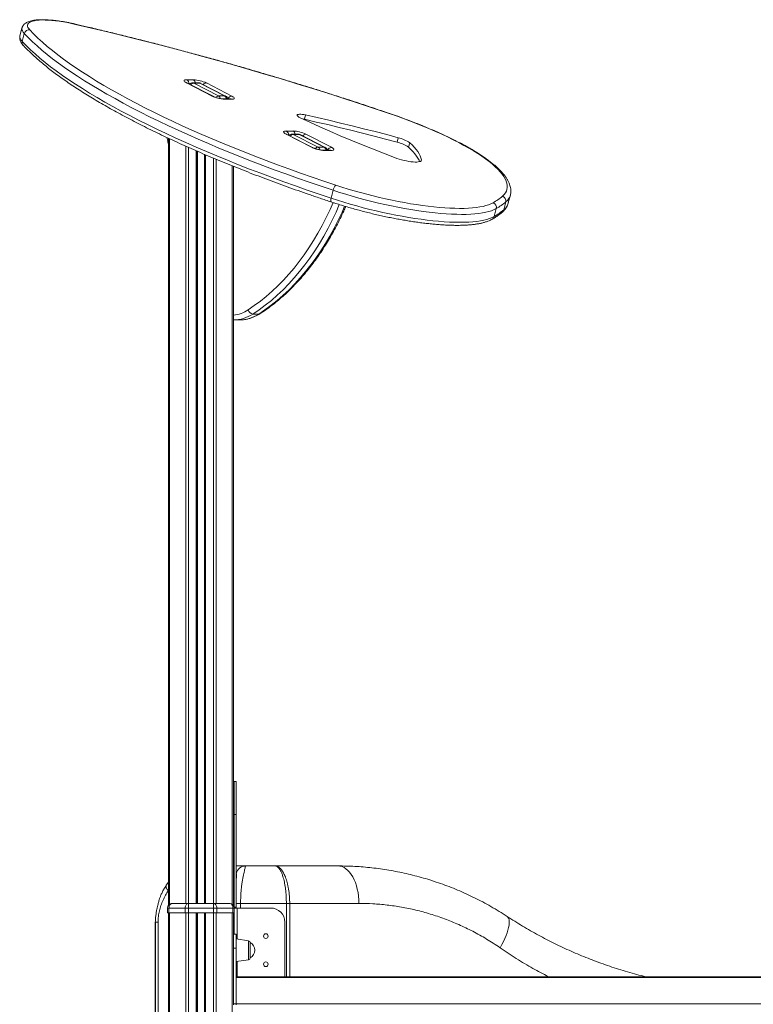
# Model space of a CAD drawing. Units: millimetres. Extents: x -11944 to 22326, y -5684 to 4845.
# Drawn here: x -2889 to -2105, y 3794 to 4845 of the extents above; entities that cross this region are included whole.
import ezdxf

# ---------------------------------------------------------------- set-up
doc = ezdxf.new("R2010")
doc.units = ezdxf.units.MM

msp = doc.modelspace()

# ---------------------------------------------------------------- linework, layer by layer
at = {"color": 7, "linetype": 'Continuous', "lineweight": 15}
for p, q in [((-2886.5, 4836.5), (-2888.6, 4828.1)), ((-2884, 4830.6), (-2886.2, 4822.1)), ((-2683.5, 4763.8), (-2710.8, 4777.8)), ((-2710.3, 4781.2), (-2703.3, 4781.2)), ((-2682.4, 4763.6), (-2709.7, 4777.6)), ((-2697.8, 4778), (-2704.2, 4778)), ((-2703, 4777.7), (-2676.4, 4764)), ((-2696.6, 4777.7), (-2703, 4777.7)), ((-2670.1, 4764), (-2696.6, 4777.7)), ((-2669, 4763.7), (-2695.6, 4777.4)), ((-2689.5, 4777.8), (-2662.3, 4763.8)), ((-2670.1, 4764), (-2676.4, 4764)), ((-2663.9, 4760.7), (-2671, 4760.7)), ((-2662.7, 4760.4), (-2669.8, 4760.4)), ((-2584.7, 4739), (-2583.5, 4743.7)), ((-2584.7, 4739), (-2586.2, 4739.3)), ((-2577.2, 4709.1), (-2604.4, 4723.1)), ((-2604, 4726.5), (-2596.9, 4726.5)), ((-2576.1, 4708.8), (-2603.4, 4722.9)), ((-2591.5, 4723.2), (-2597.9, 4723.2)), ((-2596.7, 4722.9), (-2570.1, 4709.3)), ((-2590.3, 4722.9), (-2596.7, 4722.9)), ((-2563.7, 4709.3), (-2590.3, 4722.9)), ((-2562.7, 4709), (-2589.2, 4722.7)), ((-2583.2, 4723.1), (-2556, 4709.1)), ((-2729.9, 3899.7), (-2729.9, 4718.7)), ((-2485.7, 4714.6), (-2484.5, 4719.3)), ((-2473.5, 4709.3), (-2472.3, 4714)), ((-2699.3, 3901.7), (-2699.3, 4704.9)), ((-2691.3, 3901.7), (-2691.3, 4701.5)), ((-2563.7, 4709.3), (-2570.1, 4709.3)), ((-2557.6, 4706), (-2564.7, 4706)), ((-2556.4, 4705.7), (-2563.5, 4705.7)), ((-2660.7, 3899.7), (-2660.7, 4688.8)), ((-2554, 4663.2), (-2556.2, 4654.7)), ((-2367, 4649.7), (-2364.8, 4658.2)), ((-2364.8, 4658.2), (-2364.8, 4658.2)), ((-2369.7, 4650.7), (-2371.9, 4642.3)), ((-2379.9, 4643.6), (-2382.1, 4635.2)), ((-2660.5, 4524.7), (-2654.1, 4524.7)), ((-2633.6, 4531), (-2640, 4531)), ((-2657.7, 4031.7), (-2659.7, 4031.7)), ((-2659.7, 3996.7), (-2659.7, 4031.7)), ((-2657.7, 3996.7), (-2657.7, 4031.7)), ((-2657.7, 3996.7), (-2659.7, 3996.7)), ((-2659.7, 3897.7), (-2659.7, 3996.7)), ((-2657.7, 3897.7), (-2657.7, 3996.7)), ((-2647.7, 3941.7), (-2616.1, 3941.7)), ((-2729.9, 3924.2), (-2732.3, 3921.1)), ((-2725.9, 3901.7), (-2708.6, 3901.7)), ((-2708.6, 3901.7), (-2682, 3901.7)), ((-2708.6, 3896.7), (-2708.6, 3901.7)), ((-2682, 3901.7), (-2682, 3896.7)), ((-2682, 3901.7), (-2664.7, 3901.7)), ((-2657.7, 3901.7), (-2652.9, 3901.7)), ((-2652.9, 3901.7), (-2604.1, 3901.7)), ((-2600.5, 3901.7), (-2600.5, 3901.7)), ((-2729.5, 3896.7), (-2730.9, 3896.7)), ((-2730.9, 3896.7), (-2730.9, 3891.7)), ((-2730.9, 3891.7), (-2729.5, 3891.7)), ((-2729.9, 3891.7), (-2729.9, 3699.7)), ((-2712.2, 3896.7), (-2729.5, 3896.7)), ((-2729.5, 3896.7), (-2729.5, 3891.7)), ((-2729.5, 3891.7), (-2712.2, 3891.7)), ((-2708.6, 3896.7), (-2712.2, 3896.7)), ((-2712.2, 3896.7), (-2712.2, 3891.7)), ((-2712.2, 3891.7), (-2708.6, 3891.7)), ((-2682, 3896.7), (-2708.6, 3896.7)), ((-2708.6, 3896.7), (-2708.6, 3891.7)), ((-2708.6, 3891.7), (-2682, 3891.7)), ((-2699.3, 3891.7), (-2699.3, 3701.7)), ((-2691.3, 3891.7), (-2691.3, 3701.7)), ((-2682, 3896.7), (-2682, 3891.7)), ((-2678.4, 3896.7), (-2682, 3896.7)), ((-2682, 3891.7), (-2678.4, 3891.7)), ((-2678.4, 3896.7), (-2678.4, 3891.7)), ((-2661.1, 3896.7), (-2678.4, 3896.7)), ((-2678.4, 3891.7), (-2661.1, 3891.7)), ((-2661.1, 3896.7), (-2661.1, 3891.7)), ((-2659.7, 3896.7), (-2661.1, 3896.7)), ((-2661.1, 3891.7), (-2659.7, 3891.7)), ((-2660.7, 3891.7), (-2660.7, 3861)), ((-2657.7, 3897.7), (-2659.7, 3897.7)), ((-2659.7, 3896.7), (-2659.7, 3897.7)), ((-2659.7, 3896.7), (-2656.7, 3896.7)), ((-2659.7, 3896.7), (-2659.7, 3891.7)), ((-2659.7, 3868.9), (-2659.7, 3891.7)), ((-2657.7, 3896.7), (-2657.7, 3897.7)), ((-2656.7, 3896.7), (-2620.7, 3896.7)), ((-2744.1, 3881.7), (-2744.1, 3612.1)), ((-2744, 3881.7), (-2743.9, 3881.7)), ((-2605.7, 3881.7), (-2605.7, 3823.4)), ((-2657.7, 3868.9), (-2660.7, 3868.9)), ((-2660.7, 3853.7), (-2660.7, 3861)), ((-2657.7, 3853.7), (-2657.7, 3868.9)), ((-2644.4, 3861.8), (-2657.7, 3863.7)), ((-2642.7, 3859.8), (-2642.7, 3843.5)), ((-2660.7, 3853.7), (-2657.7, 3853.7)), ((-2660.7, 3794.4), (-2660.7, 3853.7)), ((-2657.7, 3794.4), (-2657.7, 3853.7)), ((-2657.7, 3839.7), (-2644.4, 3841.5)), ((-2657.7, 3823.4), (-1553.7, 3823.4)), ((-1553.7, 3822.4), (-2657.7, 3822.4)), ((-2660.7, 3794.4), (-2657.7, 3794.4)), ((-2660.7, 3793.4), (-2660.7, 3794.4)), ((-2657.7, 3794.4), (-1553.7, 3794.4)), ((-2657.7, 3793.4), (-2657.7, 3794.4))]:
    msp.add_line(p, q, dxfattribs=at)
at = {"color": 8, "linetype": 'Continuous', "lineweight": 15}
for p, q in [((-2728.8, 3900.8), (-2728.8, 4718.2)), ((-2711.5, 3901.7), (-2711.5, 4710.3)), ((-2708.6, 3901.7), (-2708.6, 4709)), ((-2700.3, 3901.7), (-2700.3, 4705.3)), ((-2699, 3901.7), (-2699, 4704.8)), ((-2691.6, 3901.7), (-2691.6, 4701.6)), ((-2690.3, 3901.7), (-2690.3, 4701)), ((-2682, 3901.7), (-2682, 4697.5)), ((-2679.1, 3901.7), (-2679.1, 4696.3)), ((-2460, 4694.7), (-2459.7, 4695.8)), ((-2661.8, 3900.8), (-2661.8, 4689.3)), ((-2659.7, 3931.7), (-2660.7, 3931.7)), ((-2729.9, 3915.9), (-2730.3, 3915.3)), ((-2652.9, 3896.7), (-2652.9, 3901.7)), ((-2604, 3823.4), (-2604, 3901.7)), ((-2600.5, 3901.7), (-2600.5, 3823.4)), ((-2728.8, 3891.7), (-2728.8, 3700.8)), ((-2711.5, 3891.7), (-2711.5, 3701.7)), ((-2708.6, 3891.7), (-2708.6, 3701.7)), ((-2700.3, 3891.7), (-2700.3, 3701.7)), ((-2699, 3891.7), (-2699, 3701.7)), ((-2691.6, 3891.7), (-2691.6, 3701.7)), ((-2690.3, 3891.7), (-2690.3, 3701.7)), ((-2682, 3891.7), (-2682, 3701.7)), ((-2679.1, 3891.7), (-2679.1, 3701.7)), ((-2661.8, 3891.7), (-2661.8, 3700.8)), ((-2656.7, 3896.7), (-2656.7, 3863.5)), ((-2743.9, 3881.7), (-2743.9, 3612.1)), ((-2741.1, 3881.7), (-2741.1, 3612.5)), ((-2644.4, 3861), (-2644.4, 3861.8)), ((-2644.4, 3841.5), (-2644.4, 3861)), ((-2656.7, 3839.8), (-2656.7, 3823.4))]:
    msp.add_line(p, q, dxfattribs=at)
at = {"color": 7, "linetype": 'Continuous', "lineweight": 15, "flags": 128}
for points in [[(-2829.2, 4840.4), (-2833.6, 4841.4), (-2838, 4842.3), (-2842.3, 4843.1), (-2846.5, 4843.7), (-2850.6, 4844.2), (-2854.5, 4844.6), (-2858.2, 4844.9), (-2861.7, 4845), (-2865, 4845.1), (-2868, 4844.9), (-2870.7, 4844.7), (-2873.1, 4844.3), (-2875.2, 4843.8), (-2877, 4843.2), (-2878.4, 4842.5), (-2879.5, 4841.6), (-2880.2, 4840.7), (-2880.5, 4839.6), (-2880.5, 4838.4), (-2880.1, 4837.2), (-2879.3, 4835.9), (-2878.1, 4834.5)], [(-2495.4, 4745.6), (-2511.3, 4751), (-2527.4, 4756.3), (-2543.6, 4761.6), (-2559.9, 4766.8), (-2576.3, 4772), (-2592.8, 4777), (-2609.3, 4782.1), (-2626, 4787), (-2642.7, 4791.9), (-2659.5, 4796.7), (-2676.3, 4801.4), (-2693.2, 4806.1), (-2710.1, 4810.7), (-2727.1, 4815.2), (-2744, 4819.6), (-2761.1, 4824), (-2778.1, 4828.2), (-2795.1, 4832.4), (-2812.2, 4836.5), (-2829.2, 4840.4)], [(-2554, 4663.2), (-2566.9, 4667.5), (-2579.6, 4671.8), (-2592.3, 4676.2), (-2604.7, 4680.7), (-2617, 4685.2), (-2629.2, 4689.8), (-2641.2, 4694.3), (-2653, 4699), (-2664.6, 4703.6), (-2676.1, 4708.3), (-2687.3, 4713), (-2698.4, 4717.8), (-2709.2, 4722.6), (-2719.8, 4727.3), (-2730.1, 4732.1), (-2740.3, 4737), (-2750.2, 4741.8), (-2759.8, 4746.6), (-2769.2, 4751.4), (-2778.3, 4756.2), (-2787.1, 4761.1), (-2795.7, 4765.9), (-2804, 4770.7), (-2812, 4775.5), (-2819.7, 4780.2), (-2827.2, 4785), (-2834.3, 4789.7), (-2841.1, 4794.4), (-2847.6, 4799.1), (-2853.8, 4803.7), (-2859.6, 4808.3), (-2865.2, 4812.8), (-2870.4, 4817.3), (-2875.2, 4821.8), (-2879.8, 4826.2), (-2884, 4830.6)], [(-2878.1, 4834.5), (-2874, 4830.2), (-2869.5, 4825.8), (-2864.6, 4821.4), (-2859.5, 4816.9), (-2854, 4812.4), (-2848.2, 4807.9), (-2842.1, 4803.3), (-2835.6, 4798.7), (-2828.9, 4794), (-2821.8, 4789.3), (-2814.5, 4784.6), (-2806.8, 4779.9), (-2798.9, 4775.2), (-2790.7, 4770.4), (-2782.2, 4765.7), (-2773.4, 4760.9), (-2764.4, 4756.1), (-2755.1, 4751.3), (-2745.5, 4746.5), (-2735.8, 4741.8), (-2725.7, 4737), (-2715.4, 4732.2), (-2704.9, 4727.5), (-2694.2, 4722.8), (-2683.3, 4718.1), (-2672.2, 4713.4), (-2660.8, 4708.8), (-2649.3, 4704.1), (-2637.6, 4699.5), (-2625.7, 4695), (-2613.7, 4690.5), (-2601.5, 4686), (-2589.1, 4681.6), (-2576.6, 4677.2), (-2564, 4672.9), (-2551.2, 4668.6)], [(-2886.2, 4822.1), (-2882, 4817.8), (-2877.4, 4813.3), (-2872.5, 4808.9), (-2867.3, 4804.4), (-2861.8, 4799.8), (-2855.9, 4795.2), (-2849.8, 4790.6), (-2843.3, 4785.9), (-2836.4, 4781.2), (-2829.3, 4776.5), (-2821.9, 4771.8), (-2814.2, 4767), (-2806.2, 4762.2), (-2797.9, 4757.4), (-2789.3, 4752.6), (-2780.5, 4747.8), (-2771.4, 4743), (-2762, 4738.1), (-2752.3, 4733.3), (-2742.4, 4728.5), (-2732.3, 4723.7), (-2722, 4718.9), (-2711.4, 4714.1), (-2700.5, 4709.3), (-2689.5, 4704.6), (-2678.3, 4699.9), (-2666.8, 4695.2), (-2655.2, 4690.5), (-2643.4, 4685.9), (-2631.4, 4681.3), (-2619.2, 4676.7), (-2606.9, 4672.2), (-2594.4, 4667.8), (-2581.8, 4663.4), (-2569.1, 4659), (-2556.2, 4654.7)], [(-2710.8, 4777.8), (-2711.9, 4778.5), (-2712.8, 4779.1), (-2713.3, 4779.7), (-2713.4, 4780.2), (-2713.1, 4780.7), (-2712.5, 4781), (-2711.6, 4781.2), (-2710.3, 4781.2)], [(-2662.3, 4763.8), (-2661.1, 4763.1), (-2660.3, 4762.5), (-2659.8, 4761.9), (-2659.7, 4761.4), (-2659.9, 4761), (-2660.5, 4760.6), (-2661.5, 4760.4), (-2662.7, 4760.4)], [(-2583.5, 4743.7), (-2585.3, 4744), (-2587.1, 4744.3), (-2588.7, 4744.4), (-2590.1, 4744.4), (-2591.2, 4744.3), (-2592, 4744), (-2592.5, 4743.7), (-2592.5, 4743.2), (-2592.2, 4742.7), (-2591.6, 4742), (-2590.6, 4741.4), (-2589.3, 4740.7)], [(-2484.5, 4719.3), (-2496.8, 4722.6), (-2509.2, 4725.8), (-2521.6, 4728.9), (-2533.9, 4732), (-2546.3, 4735), (-2558.7, 4738), (-2571.1, 4740.8), (-2583.5, 4743.7)], [(-2373.2, 4656.9), (-2371.5, 4658.6), (-2370.1, 4660.3), (-2369.1, 4662.2), (-2368.4, 4664.2), (-2368.1, 4666.3), (-2368.1, 4668.4), (-2368.5, 4670.7), (-2369.2, 4673), (-2370.3, 4675.4), (-2371.7, 4677.9), (-2373.5, 4680.4), (-2375.6, 4683), (-2378.1, 4685.6), (-2380.9, 4688.3), (-2384, 4691.1), (-2387.4, 4693.9), (-2391.2, 4696.7), (-2395.3, 4699.6), (-2399.6, 4702.4), (-2404.3, 4705.4), (-2409.3, 4708.3), (-2414.5, 4711.2), (-2420, 4714.2), (-2425.8, 4717.1), (-2431.8, 4720.1), (-2438.1, 4723), (-2444.6, 4725.9), (-2451.3, 4728.9), (-2458.2, 4731.7), (-2465.3, 4734.6), (-2472.6, 4737.4), (-2480, 4740.2), (-2487.6, 4742.9), (-2495.4, 4745.6)], [(-2589.3, 4740.7), (-2579, 4735.9), (-2568.4, 4731.1), (-2557.6, 4726.3), (-2546.5, 4721.5), (-2535.3, 4716.8), (-2523.8, 4712), (-2512.2, 4707.3), (-2500.4, 4702.7), (-2488.4, 4698.1)], [(-2485.7, 4714.6), (-2498, 4717.9), (-2510.4, 4721.1), (-2522.8, 4724.2), (-2535.2, 4727.3), (-2547.5, 4730.3), (-2559.9, 4733.3), (-2572.3, 4736.1), (-2584.7, 4739)], [(-2604.4, 4723.1), (-2605.6, 4723.8), (-2606.5, 4724.4), (-2606.9, 4725), (-2607.1, 4725.5), (-2606.8, 4725.9), (-2606.2, 4726.3), (-2605.3, 4726.5), (-2604, 4726.5)], [(-2459.7, 4695.8), (-2460.3, 4697.9), (-2461.1, 4700), (-2462.3, 4702.2), (-2463.7, 4704.5), (-2465.4, 4706.8), (-2467.5, 4709.1), (-2469.7, 4711.6), (-2472.3, 4714)], [(-2556, 4709.1), (-2554.8, 4708.4), (-2554, 4707.8), (-2553.5, 4707.2), (-2553.4, 4706.7), (-2553.6, 4706.2), (-2554.2, 4705.9), (-2555.2, 4705.7), (-2556.4, 4705.7)], [(-2461.7, 4693.8), (-2462.3, 4695.3), (-2463.5, 4697.5), (-2464.9, 4699.8), (-2466.7, 4702.1), (-2468.7, 4704.4), (-2471, 4706.9), (-2473.5, 4709.3)], [(-2488.4, 4698.1), (-2486, 4697.2), (-2483.6, 4696.4), (-2481, 4695.7), (-2478.4, 4695.1), (-2475.9, 4694.5), (-2473.4, 4694.1), (-2471, 4693.7), (-2468.7, 4693.5), (-2466.6, 4693.4), (-2464.8, 4693.4), (-2463.2, 4693.5), (-2461.8, 4693.8), (-2460.8, 4694.1), (-2460.1, 4694.6), (-2459.7, 4695.2), (-2459.7, 4695.8)], [(-2551.2, 4668.6), (-2544.8, 4666.6), (-2538.2, 4664.5), (-2531.6, 4662.6), (-2524.9, 4660.7), (-2518.2, 4658.9), (-2511.5, 4657.2), (-2504.7, 4655.6), (-2498, 4654), (-2491.2, 4652.6), (-2484.5, 4651.2), (-2477.9, 4650), (-2471.4, 4648.9), (-2465, 4647.9), (-2458.6, 4646.9), (-2452.5, 4646.2), (-2446.4, 4645.5), (-2440.5, 4644.9), (-2434.8, 4644.5), (-2429.3, 4644.2), (-2424.1, 4644), (-2419, 4643.9), (-2414.2, 4643.9), (-2409.6, 4644.1), (-2405.3, 4644.4), (-2401.2, 4644.8), (-2397.5, 4645.4), (-2394, 4646), (-2390.9, 4646.8), (-2388, 4647.7), (-2385.5, 4648.7), (-2383.3, 4649.8)], [(-2379.9, 4643.6), (-2382.2, 4642.5), (-2384.8, 4641.4), (-2387.7, 4640.5), (-2391, 4639.7), (-2394.6, 4639), (-2398.5, 4638.5), (-2402.7, 4638), (-2407.1, 4637.7), (-2411.9, 4637.5), (-2416.9, 4637.5), (-2422.1, 4637.6), (-2427.6, 4637.8), (-2433.3, 4638.1), (-2439.2, 4638.5), (-2445.3, 4639.1), (-2451.6, 4639.8), (-2458, 4640.7), (-2464.6, 4641.6), (-2471.2, 4642.7), (-2478, 4643.8), (-2484.9, 4645.1), (-2491.8, 4646.5), (-2498.8, 4648), (-2505.8, 4649.6), (-2512.8, 4651.3), (-2519.8, 4653.1), (-2526.8, 4654.9), (-2533.7, 4656.9), (-2540.6, 4658.9), (-2547.3, 4661), (-2554, 4663.2)], [(-2556.2, 4654.7), (-2549.5, 4652.5), (-2542.7, 4650.4), (-2535.9, 4648.4), (-2528.9, 4646.5), (-2522, 4644.6), (-2515, 4642.8), (-2508, 4641.1), (-2501, 4639.5), (-2494, 4638), (-2487.1, 4636.7), (-2480.2, 4635.4), (-2473.4, 4634.2), (-2466.7, 4633.1), (-2460.2, 4632.2), (-2453.8, 4631.4), (-2447.5, 4630.7), (-2441.4, 4630.1), (-2435.5, 4629.6), (-2429.8, 4629.3), (-2424.3, 4629.1), (-2419.1, 4629), (-2414.1, 4629.1), (-2409.3, 4629.3), (-2404.8, 4629.6), (-2400.7, 4630), (-2396.8, 4630.6), (-2393.2, 4631.2), (-2389.9, 4632), (-2387, 4633), (-2384.3, 4634), (-2382.1, 4635.2)], [(-2549, 3941.7), (-2546.8, 3941.5), (-2544.6, 3940.9), (-2542.5, 3939.9), (-2540.4, 3938.6), (-2538.4, 3936.9), (-2536.5, 3934.9), (-2534.8, 3932.6), (-2533.1, 3929.9), (-2531.7, 3927), (-2530.4, 3923.9), (-2529.2, 3920.5), (-2528.3, 3917), (-2527.5, 3913.3), (-2527, 3909.5), (-2526.7, 3905.6), (-2526.6, 3901.7)], [(-2729.5, 3896.7), (-2729.4, 3897.6), (-2729.2, 3898.6), (-2728.9, 3899.4), (-2728.4, 3900.2), (-2727.9, 3900.8), (-2727.3, 3901.3), (-2726.6, 3901.6), (-2725.9, 3901.7)], [(-2712.2, 3896.7), (-2712.1, 3897.6), (-2711.9, 3898.6), (-2711.6, 3899.4), (-2711.1, 3900.2), (-2710.6, 3900.8), (-2710, 3901.3), (-2709.3, 3901.6), (-2708.6, 3901.7)], [(-2682, 3901.7), (-2681.3, 3901.6), (-2680.6, 3901.3), (-2680, 3900.8), (-2679.5, 3900.2), (-2679, 3899.4), (-2678.7, 3898.6), (-2678.5, 3897.6), (-2678.4, 3896.7)], [(-2664.7, 3901.7), (-2664, 3901.6), (-2663.3, 3901.3), (-2662.7, 3900.8), (-2662.2, 3900.2), (-2661.7, 3899.4), (-2661.4, 3898.6), (-2661.2, 3897.6), (-2661.1, 3896.7)], [(-2375.8, 3854.3), (-2373.9, 3857.6), (-2372.3, 3860.9), (-2370.8, 3864.2), (-2369.4, 3867.3), (-2368.3, 3870.4), (-2367.4, 3873.2), (-2366.7, 3875.9), (-2366.2, 3878.4), (-2366, 3880.6), (-2366, 3882.6), (-2366.2, 3884.4), (-2366.7, 3885.8), (-2367.4, 3886.9), (-2368.3, 3887.7)]]:
    msp.add_lwpolyline(points, dxfattribs=at)
at = {"color": 8, "linetype": 'Continuous', "lineweight": 15, "flags": 128}
for points in [[(-2829.2, 4840.4), (-2829.2, 4840.6), (-2829.3, 4840.6)], [(-2888.6, 4828.1), (-2888.7, 4827.4), (-2888.7, 4826.2), (-2888.2, 4824.9), (-2887.4, 4823.6), (-2886.2, 4822.1)], [(-2884, 4830.6), (-2885.2, 4832), (-2886, 4833.4), (-2886.5, 4834.7), (-2886.6, 4835.9), (-2886.5, 4836.5)], [(-2710.8, 4777.8), (-2710.1, 4777.7), (-2709.7, 4777.6)], [(-2704.2, 4778), (-2703.7, 4777.9), (-2703, 4777.7)], [(-2696.6, 4777.7), (-2697.3, 4777.9), (-2697.8, 4778)], [(-2696.6, 4777.7), (-2696, 4777.6), (-2695.6, 4777.4)], [(-2682.4, 4763.6), (-2682.9, 4763.7), (-2683.5, 4763.8)], [(-2670.1, 4764), (-2669.4, 4763.9), (-2669, 4763.7)], [(-2671, 4760.7), (-2670.5, 4760.6), (-2669.8, 4760.4)], [(-2663.9, 4760.7), (-2663.4, 4760.6), (-2662.7, 4760.4)], [(-2495.4, 4745.6), (-2495.1, 4745.7), (-2495, 4745.6)], [(-2604.4, 4723.1), (-2603.8, 4723), (-2603.4, 4722.9)], [(-2597.9, 4723.2), (-2597.4, 4723.2), (-2596.7, 4722.9)], [(-2590.3, 4722.9), (-2591, 4723.2), (-2591.5, 4723.2)], [(-2589.2, 4722.7), (-2589.7, 4722.8), (-2590.3, 4722.9)], [(-2576.1, 4708.8), (-2576.5, 4709), (-2577.2, 4709.1)], [(-2564.7, 4706), (-2564.2, 4705.9), (-2563.5, 4705.7)], [(-2562.7, 4709), (-2563.1, 4709.2), (-2563.7, 4709.3)], [(-2557.6, 4706), (-2557.1, 4705.9), (-2556.4, 4705.7)], [(-2645, 4535.5), (-2638.4, 4540), (-2631.8, 4544.8), (-2625.5, 4549.9), (-2619.2, 4555.4), (-2613.1, 4561.1), (-2607.2, 4567.2), (-2601.4, 4573.5), (-2595.7, 4580.2), (-2590.3, 4587.1), (-2585, 4594.3), (-2579.9, 4601.8), (-2575, 4609.5), (-2570.3, 4617.5), (-2565.8, 4625.7), (-2561.5, 4634.1), (-2557.4, 4642.7), (-2554.2, 4650.1)], [(-2547.5, 4647.9), (-2550.9, 4640), (-2555.1, 4631.2), (-2559.4, 4622.7), (-2564, 4614.3), (-2568.8, 4606.2), (-2573.8, 4598.4), (-2579, 4590.8), (-2584.3, 4583.5), (-2589.9, 4576.4), (-2595.6, 4569.6), (-2601.5, 4563.2), (-2607.6, 4557), (-2613.8, 4551.1), (-2620.1, 4545.6), (-2626.6, 4540.4), (-2633.2, 4535.5), (-2640, 4531)], [(-2556.2, 4654.7), (-2556.4, 4653.8), (-2556.5, 4653), (-2556.6, 4652.2), (-2556.6, 4651.6), (-2556.5, 4651.1), (-2556.3, 4650.8), (-2556.2, 4650.7)], [(-2633.6, 4531), (-2626.9, 4535.5), (-2620.3, 4540.4), (-2613.8, 4545.6), (-2607.4, 4551.1), (-2601.2, 4557), (-2595.1, 4563.2), (-2589.2, 4569.6), (-2583.5, 4576.4), (-2578, 4583.5), (-2572.6, 4590.8), (-2567.4, 4598.4), (-2562.4, 4606.2), (-2557.6, 4614.3), (-2553.1, 4622.7), (-2548.7, 4631.2), (-2544.6, 4640), (-2541.9, 4646.2)], [(-2632.4, 4531.3), (-2633, 4531.1), (-2633.6, 4531)]]:
    msp.add_lwpolyline(points, dxfattribs=at)
at = {"color": 7, "linetype": 'Continuous', "lineweight": 15}
for centre in [(-2626, 3866.7), (-2626, 3836.7)]:
    msp.add_circle(centre, 2.5, dxfattribs=at)
for centre, radius, start, end in [((-2878.8, 4829.3), 5.31, 82.4556, 165.6004), ((-2704.2, 4773), 5, 90, 134.0761), ((-2704.6, 4746.6), 34.6, 64.2212, 87.7749), ((-2697.8, 4773), 5, 62.7637, 90), ((-2668.5, 4795), 34.6, 244.2212, 267.7749), ((-2671.3, 4759.3), 5, 15.8305, 62.7637), ((-2597.9, 4718.2), 5, 90, 134.0761), ((-2598.3, 4691.9), 34.6, 64.2212, 87.7749), ((-2591.5, 4718.2), 5, 62.7637, 90), ((-2492.7, 4682), 33.3, 54.8868, 77.8663), ((-2491.5, 4686.7), 33.3, 54.8868, 77.8663), ((-2562.1, 4740.3), 34.6, 244.2212, 267.7749), ((-2565, 4704.6), 5, 15.8305, 62.7637), ((-2543.8, 4661.4), 10.4, 135.6885, 170.2722), ((-2415.3, 4706.4), 65, 299.5175, 310.4008), ((-2384.9, 4644.9), 5.21, 346.173, 71.6539), ((-2412.2, 4700.7), 65.6, 299.5175, 310.4008), ((-2374.7, 4652), 5.13, 346.4202, 73.3299), ((-2414.4, 4692.3), 65.6, 299.5175, 310.4008), ((-2639, 4537.1), 6.18, 194.5089, 260.845), ((-2647.7, 3931.7), 10, 90, 169.5172), ((-2725.9, 3896.7), 5, 90, 180), ((-2664.7, 3896.7), 5, 0, 90), ((-2620.7, 3881.7), 15, 0, 90), ((-2644.7, 3859.8), 2, 0, 82), ((-2646.8, 3851.7), 9.15, 296.9628, 63.0372), ((-2644.7, 3843.5), 2, 278, 0)]:
    msp.add_arc(centre, radius, start, end, dxfattribs=at)
at = {"color": 8, "linetype": 'Continuous', "lineweight": 15}
for centre, radius, start, end in [((-2881.9, 4820.9), 4.42, 164.322, 222.0904), ((-2713.4, 4776.8), 5.38, 358.8847, 55.4047), ((-2702.6, 4773.1), 4.54, 94.8629, 143.6382), ((-2705.8, 4777.2), 4.75, 9.0179, 58.1197), ((-2689.1, 4773.2), 4.65, 95.4559, 143.0452), ((-2676.1, 4759.5), 4.45, 94.6204, 140.4952), ((-2678.9, 4760), 4.65, 12.8821, 58.4024), ((-2672.5, 4760), 4.66, 8.5033, 58.6342), ((-2661.7, 4758.7), 5.19, 97.1257, 156.958), ((-2607.1, 4722.1), 5.38, 358.8847, 55.4047), ((-2596.2, 4718.3), 4.65, 95.4559, 143.0452), ((-2599.5, 4722.5), 4.75, 9.0179, 58.1197), ((-2582.8, 4718.5), 4.65, 95.4559, 143.0452), ((-2569.7, 4704.7), 4.56, 95.1945, 140.0329), ((-2572.5, 4705.3), 4.65, 12.8821, 58.4024), ((-2566.2, 4705.3), 4.66, 8.5033, 58.6342), ((-2555.3, 4703.9), 5.19, 97.1257, 156.958), ((-2378.8, 4662.1), 14.6, 308.8367, 344.2805), ((-2380.8, 4653.5), 14.4, 308.5846, 344.5326), ((-2376.4, 4643.4), 4.64, 310.9072, 345.7161), ((-2386.5, 4636.3), 4.57, 300.176, 345.9889), ((-2664.6, 4565.4), 35.8, 276.3412, 303.2956), ((-2660.8, 4562.5), 37.8, 270.4152, 303.4984), ((-2654.5, 4562.5), 37.8, 270.5641, 303.4962)]:
    msp.add_arc(centre, radius, start, end, dxfattribs=at)
at = {"color": 7, "linetype": 'Continuous', "lineweight": 15}
for points, knots in [([(-2829.3, 4840.6), (-2830, 4840.8), (-2832.1, 4841.3), (-2835.6, 4842), (-2839.6, 4842.8), (-2843.6, 4843.5), (-2847.6, 4844), (-2851.4, 4844.5), (-2855.1, 4844.9), (-2858.6, 4845.2), (-2862.1, 4845.3), (-2865.3, 4845.4), (-2868.4, 4845.3), (-2871.3, 4845.1), (-2874, 4844.8), (-2876.5, 4844.3), (-2878.8, 4843.6), (-2880.8, 4842.8), (-2882.5, 4841.9), (-2883.8, 4840.9), (-2884.9, 4839.7), (-2885.8, 4838.3), (-2886.3, 4837.2), (-2886.4, 4836.6), (-2886.5, 4836.5)], [0, 0, 0, 0, 0.026395, 0.076569, 0.126781, 0.177046, 0.227386, 0.277827, 0.328403, 0.379156, 0.430143, 0.481439, 0.53315, 0.585425, 0.638472, 0.692567, 0.747988, 0.79876, 0.844247, 0.884637, 0.921494, 0.956209, 0.99344, 1, 1, 1, 1]), ([(-2495, 4745.6), (-2497.6, 4746.5), (-2505.3, 4749.1), (-2518, 4753.4), (-2533.2, 4758.4), (-2548.5, 4763.3), (-2563.9, 4768.2), (-2579.3, 4773.1), (-2594.9, 4777.9), (-2610.5, 4782.6), (-2626.2, 4787.2), (-2641.9, 4791.9), (-2657.7, 4796.4), (-2673.6, 4800.9), (-2689.5, 4805.3), (-2705.5, 4809.6), (-2721.4, 4813.9), (-2737.4, 4818.1), (-2753.5, 4822.2), (-2769.5, 4826.2), (-2785.6, 4830.2), (-2801.6, 4834.1), (-2816.2, 4837.6), (-2825.4, 4839.7), (-2829.3, 4840.6)], [0, 0, 0, 0, 0.0247701, 0.0718385, 0.1189063, 0.1659733, 0.2130393, 0.2601045, 0.307169, 0.3542329, 0.4012961, 0.4483589, 0.4954212, 0.5424831, 0.5895447, 0.6366061, 0.6836673, 0.7307284, 0.7777894, 0.8248504, 0.8719115, 0.9189726, 0.966034, 1, 1, 1, 1]), ([(-2888.6, 4828), (-2888.7, 4827.6), (-2888.9, 4826.6), (-2888.9, 4825.1), (-2888.6, 4823.6), (-2888.1, 4822), (-2887.2, 4820.5), (-2886.3, 4819.2), (-2885.5, 4818.3), (-2885.2, 4818)], [0, 0, 0, 0, 0.1130944, 0.2497766, 0.3887177, 0.5352481, 0.695117, 0.87385, 1, 1, 1, 1]), ([(-2885.2, 4818), (-2884.5, 4817.2), (-2882.5, 4815.1), (-2879, 4811.6), (-2874.5, 4807.4), (-2869.8, 4803.1), (-2864.8, 4798.8), (-2859.4, 4794.5), (-2853.9, 4790.1), (-2848, 4785.8), (-2841.9, 4781.4), (-2835.5, 4777), (-2828.9, 4772.6), (-2822, 4768.1), (-2814.8, 4763.7), (-2807.4, 4759.2), (-2799.8, 4754.7), (-2791.9, 4750.3), (-2783.7, 4745.8), (-2775.4, 4741.3), (-2766.8, 4736.8), (-2758, 4732.3), (-2749, 4727.8), (-2739.8, 4723.3), (-2730.3, 4718.9), (-2720.7, 4714.4), (-2710.9, 4710), (-2700.9, 4705.6), (-2690.7, 4701.2), (-2680.3, 4696.8), (-2669.7, 4692.4), (-2659, 4688.1), (-2648.1, 4683.8), (-2637.1, 4679.5), (-2625.9, 4675.3), (-2614.6, 4671.1), (-2603.2, 4666.9), (-2591.6, 4662.8), (-2579.9, 4658.7), (-2568.1, 4654.7), (-2560.1, 4652.1), (-2556.2, 4650.7)], [0, 0, 0, 0, 0.013647, 0.039864, 0.066062, 0.092234, 0.118381, 0.144503, 0.170601, 0.196678, 0.222734, 0.248771, 0.274791, 0.300795, 0.326785, 0.352762, 0.378727, 0.404681, 0.430626, 0.456561, 0.482489, 0.508409, 0.534322, 0.560229, 0.586131, 0.612028, 0.63792, 0.663807, 0.689691, 0.715571, 0.741448, 0.767322, 0.793193, 0.819062, 0.844928, 0.870792, 0.896655, 0.922515, 0.948374, 0.974232, 1, 1, 1, 1]), ([(-2709.7, 4777.6), (-2709.8, 4777.6), (-2710.2, 4777.8), (-2710.5, 4778), (-2710.6, 4778.2), (-2710.6, 4778.1), (-2710.6, 4778.1)], [0, 0, 0, 0, 0.261831, 0.633797, 0.965082, 1, 1, 1, 1]), ([(-2671, 4760.7), (-2671.2, 4760.7), (-2671.6, 4760.7), (-2672.5, 4760.8), (-2673.7, 4760.9), (-2675.1, 4761.2), (-2676.6, 4761.5), (-2678.1, 4761.9), (-2679.5, 4762.3), (-2680.8, 4762.8), (-2681.8, 4763.2), (-2682.3, 4763.5), (-2682.4, 4763.6)], [0, 0, 0, 0, 0.058029, 0.156826, 0.261547, 0.371509, 0.484597, 0.599185, 0.713857, 0.826997, 0.937079, 1, 1, 1, 1]), ([(-2663.2, 4760.7), (-2663.2, 4760.7), (-2663.2, 4760.7), (-2663.3, 4760.7), (-2663.6, 4760.7), (-2663.9, 4760.7), (-2663.9, 4760.7)], [0, 0, 0, 0, 0.0705324, 0.4535432, 0.8833498, 1, 1, 1, 1]), ([(-2364.8, 4658.3), (-2364.6, 4658.9), (-2364.3, 4660.3), (-2364.2, 4662.5), (-2364.3, 4664.8), (-2364.8, 4667.3), (-2365.6, 4669.7), (-2366.6, 4672.3), (-2368.1, 4674.9), (-2369.8, 4677.5), (-2371.9, 4680.2), (-2374.3, 4683), (-2376.9, 4685.7), (-2379.9, 4688.5), (-2383.2, 4691.2), (-2386.7, 4694), (-2390.5, 4696.8), (-2394.5, 4699.6), (-2398.8, 4702.4), (-2403.4, 4705.2), (-2408.1, 4708), (-2413.2, 4710.9), (-2418.4, 4713.7), (-2423.9, 4716.5), (-2429.5, 4719.3), (-2435.4, 4722.1), (-2441.5, 4724.8), (-2447.8, 4727.6), (-2454.2, 4730.3), (-2460.8, 4733), (-2467.6, 4735.7), (-2474.5, 4738.3), (-2481.5, 4740.9), (-2488.4, 4743.4), (-2492.9, 4744.9), (-2495, 4745.6)], [0, 0, 0, 0, 0.022079, 0.048615, 0.075419, 0.102857, 0.131207, 0.160609, 0.191024, 0.222248, 0.253987, 0.285968, 0.317985, 0.349921, 0.381742, 0.413441, 0.445025, 0.476506, 0.507897, 0.53921, 0.570457, 0.601647, 0.632789, 0.663889, 0.694954, 0.725988, 0.756996, 0.787981, 0.818947, 0.849895, 0.880829, 0.91175, 0.94266, 0.973561, 1, 1, 1, 1]), ([(-2603.4, 4722.9), (-2603.5, 4722.9), (-2603.8, 4723.1), (-2604.2, 4723.3), (-2604.3, 4723.4), (-2604.3, 4723.4), (-2604.3, 4723.4)], [0, 0, 0, 0, 0.261831, 0.633797, 0.965082, 1, 1, 1, 1]), ([(-2731.8, 4719.6), (-2731.4, 4718), (-2730.7, 4715.4), (-2730.1, 4712.9), (-2729.9, 4712)], [0, 0, 0, 0, 0.646197, 1, 1, 1, 1]), ([(-2564.7, 4706), (-2564.9, 4706), (-2565.3, 4706), (-2566.2, 4706), (-2567.4, 4706.2), (-2568.8, 4706.4), (-2570.2, 4706.8), (-2571.8, 4707.2), (-2573.2, 4707.6), (-2574.5, 4708.1), (-2575.5, 4708.5), (-2576, 4708.7), (-2576.1, 4708.8)], [0, 0, 0, 0, 0.058029, 0.156826, 0.261547, 0.371509, 0.484597, 0.599185, 0.713857, 0.826997, 0.937079, 1, 1, 1, 1]), ([(-2556.9, 4706), (-2556.9, 4706), (-2556.8, 4706), (-2557, 4706), (-2557.3, 4706), (-2557.6, 4706), (-2557.6, 4706)], [0, 0, 0, 0, 0.070532, 0.453543, 0.88335, 1, 1, 1, 1]), ([(-2556.2, 4650.7), (-2555.1, 4650.4), (-2552, 4649.4), (-2546.9, 4647.7), (-2540.6, 4645.9), (-2534.4, 4644), (-2528, 4642.3), (-2521.7, 4640.6), (-2515.3, 4639), (-2508.9, 4637.4), (-2502.5, 4636), (-2496.1, 4634.6), (-2489.8, 4633.3), (-2483.5, 4632.2), (-2477.3, 4631.1), (-2471.2, 4630.1), (-2465.1, 4629.2), (-2459.2, 4628.4), (-2453.4, 4627.7), (-2447.7, 4627.1), (-2442.2, 4626.6), (-2436.8, 4626.2), (-2431.6, 4625.9), (-2426.5, 4625.8), (-2421.7, 4625.7), (-2417, 4625.8), (-2412.5, 4626), (-2408.3, 4626.2), (-2404.2, 4626.7), (-2400.4, 4627.2), (-2396.8, 4627.8), (-2393.5, 4628.6), (-2390.4, 4629.6), (-2387.5, 4630.6), (-2385.5, 4631.6), (-2384.4, 4632.2), (-2384.2, 4632.3)], [0, 0, 0, 0, 0.015853, 0.045986, 0.076114, 0.106236, 0.136354, 0.166469, 0.196583, 0.226698, 0.256814, 0.286934, 0.317059, 0.347192, 0.377333, 0.407485, 0.437651, 0.467834, 0.498036, 0.528262, 0.558516, 0.588803, 0.61913, 0.649504, 0.679934, 0.710433, 0.741015, 0.771697, 0.8025, 0.833451, 0.864578, 0.895913, 0.927477, 0.959262, 0.99116, 1, 1, 1, 1]), ([(-2373.3, 4639.9), (-2372.9, 4640.3), (-2371.9, 4641.2), (-2370.4, 4642.9), (-2368.9, 4645), (-2367.8, 4647.2), (-2367.2, 4648.7), (-2367, 4649.6), (-2367, 4649.7)], [0, 0, 0, 0, 0.123872, 0.347612, 0.564164, 0.772685, 0.975208, 1, 1, 1, 1]), ([(-2632.4, 4531.3), (-2631.3, 4532), (-2628.1, 4534.1), (-2622.9, 4537.8), (-2616.8, 4542.4), (-2610.9, 4547.2), (-2605.1, 4552.4), (-2599.4, 4557.8), (-2593.8, 4563.5), (-2588.4, 4569.4), (-2583.1, 4575.6), (-2578, 4582), (-2573, 4588.6), (-2568.1, 4595.5), (-2563.5, 4602.6), (-2559, 4609.9), (-2554.7, 4617.4), (-2550.5, 4625.1), (-2546.6, 4633), (-2543.3, 4639.9), (-2541.4, 4644.3), (-2540.7, 4645.9)], [0, 0, 0, 0, 0.029269, 0.084336, 0.139421, 0.194532, 0.249667, 0.304824, 0.36, 0.415194, 0.470402, 0.525622, 0.580854, 0.636093, 0.69134, 0.746593, 0.801849, 0.857108, 0.912369, 0.967631, 1, 1, 1, 1]), ([(-2384.2, 4632.3), (-2383.5, 4632.7), (-2381.5, 4633.9), (-2378.4, 4635.9), (-2375.5, 4638.1), (-2373.9, 4639.4), (-2373.3, 4639.9)], [0, 0, 0, 0, 0.170118, 0.495831, 0.820471, 1, 1, 1, 1]), ([(-2654, 4524.7), (-2653.2, 4524.7), (-2651.2, 4524.8), (-2648.1, 4525.1), (-2644.7, 4525.8), (-2641.3, 4526.9), (-2638, 4528.2), (-2635.1, 4529.7), (-2633.2, 4530.8), (-2632.4, 4531.3)], [0, 0, 0, 0, 0.1093285, 0.2625605, 0.4158647, 0.5694486, 0.7234875, 0.8781095, 1, 1, 1, 1]), ([(-2659.7, 3941.7), (-2659.8, 3941.7), (-2660.1, 3941.7), (-2660.4, 3941.7), (-2660.7, 3941.7)], [0, 0, 0, 0, 0.365038, 1, 1, 1, 1]), ([(-2647.7, 3941.7), (-2647.7, 3941.7), (-2647.9, 3941.7), (-2649.1, 3941.7), (-2650.9, 3941.7), (-2653.5, 3941.7), (-2655.8, 3941.7), (-2657.3, 3941.7), (-2657.7, 3941.7)], [0, 0, 0, 0, 0.1879196, 0.3758392, 0.5637587, 0.7516783, 0.9395979, 1, 1, 1, 1]), ([(-2657.7, 3932.8), (-2657.6, 3933.3), (-2657.6, 3934.2), (-2657.1, 3935), (-2657, 3935.3)], [0, 0, 0, 0, 0.633158, 1, 1, 1, 1]), ([(-2657.5, 3933.5), (-2657.5, 3933.4), (-2657.5, 3933.3), (-2657.5, 3932.3), (-2657.5, 3930.6), (-2657.5, 3927.9), (-2657.6, 3924.5), (-2657.6, 3921.4), (-2657.6, 3918.9), (-2657.6, 3916.2), (-2657.6, 3912.5), (-2657.6, 3907.6), (-2657.6, 3903.6), (-2657.6, 3901.7)], [0, 0, 0, 0, 0.093178, 0.184586, 0.274181, 0.404998, 0.531728, 0.593865, 0.654966, 0.71504, 0.774096, 0.889028, 1, 1, 1, 1]), ([(-2647.8, 3940.9), (-2648.1, 3941.1), (-2648.6, 3941.5), (-2649.2, 3941.5), (-2649.5, 3941.5)], [0, 0, 0, 0, 0.498461, 1, 1, 1, 1]), ([(-2647.8, 3940.9), (-2647.8, 3940.9), (-2647.8, 3941.2), (-2647.7, 3941.5), (-2647.7, 3941.6), (-2647.7, 3941.7)], [0, 0, 0, 0, 0.000025, 0.500011, 1, 1, 1, 1]), ([(-2604.1, 3901.7), (-2604.1, 3903), (-2604.1, 3905.7), (-2604.3, 3909.8), (-2604.6, 3913.7), (-2605, 3917.5), (-2605.6, 3921.1), (-2606.2, 3924.5), (-2606.9, 3927.6), (-2607.9, 3930.8), (-2608.9, 3933.9), (-2610.3, 3936.7), (-2611.6, 3938.9), (-2613.1, 3940.5), (-2614.6, 3941.5), (-2615.6, 3941.6), (-2616.1, 3941.7)], [0, 0, 0, 0, 0.063039, 0.126053, 0.18902, 0.251919, 0.314736, 0.37746, 0.440085, 0.502609, 0.5858, 0.668836, 0.751742, 0.834548, 0.917289, 1, 1, 1, 1]), ([(-2600.5, 3901.7), (-2600.5, 3903), (-2600.6, 3905.7), (-2600.8, 3909.8), (-2601.2, 3913.7), (-2601.8, 3917.5), (-2602.5, 3921.1), (-2603.1, 3923.8), (-2603.7, 3925.7), (-2604.1, 3927), (-2604.5, 3928.2), (-2604.9, 3929.3), (-2605.5, 3930.9), (-2606.2, 3932.6), (-2607.2, 3934.4), (-2608.1, 3935.9), (-2608.9, 3937.1), (-2609.6, 3938), (-2610.7, 3939.2), (-2612.2, 3940.5), (-2614.1, 3941.5), (-2615.4, 3941.6), (-2616.1, 3941.7)], [0, 0, 0, 0, 0.063038, 0.126051, 0.189015, 0.251908, 0.314716, 0.377428, 0.402494, 0.427542, 0.452574, 0.47759, 0.50259, 0.55486, 0.602813, 0.646467, 0.685838, 0.720936, 0.751773, 0.834562, 0.917293, 1, 1, 1, 1]), ([(-2616.1, 3941.7), (-2608.8, 3941.7), (-2594.4, 3941.7), (-2572.1, 3941.7), (-2556.7, 3941.7), (-2549, 3941.7)], [0, 0, 0, 0, 0.3334035, 0.6665965, 1, 1, 1, 1]), ([(-2549, 3941.7), (-2543, 3941.6), (-2531, 3941.4), (-2512.8, 3939.8), (-2494.5, 3937.3), (-2476.1, 3933.7), (-2457.7, 3928.9), (-2439.3, 3923.1), (-2421.1, 3916.1), (-2403.2, 3907.9), (-2385.4, 3898.6), (-2374, 3891.4), (-2368.3, 3887.7)], [0, 0, 0, 0, 0.100192, 0.199026, 0.298367, 0.398562, 0.497972, 0.598059, 0.697955, 0.798031, 0.898744, 1, 1, 1, 1]), ([(-2732.3, 3921.2), (-2733.2, 3919.8), (-2734.9, 3917.2), (-2736.8, 3913.3), (-2738.3, 3909.9), (-2739.4, 3907), (-2740.1, 3904.7), (-2740.7, 3902.7), (-2741.2, 3900.7), (-2741.9, 3898.2), (-2742.6, 3895), (-2743.2, 3891.2), (-2743.8, 3886.6), (-2744, 3883.4), (-2744.1, 3881.7)], [0, 0, 0, 0, 0.122163, 0.2280195, 0.3178875, 0.3919602, 0.4504492, 0.4936373, 0.538939, 0.600049, 0.6769331, 0.7694405, 0.8772893, 1, 1, 1, 1]), ([(-2730.3, 3915.3), (-2731.3, 3913.7), (-2733.2, 3910.4), (-2735.8, 3905.1), (-2738.1, 3899.6), (-2739.8, 3893.8), (-2740.9, 3887.8), (-2741.1, 3883.7), (-2741.1, 3881.7)], [0, 0, 0, 0, 0.166515, 0.333382, 0.500086, 0.666777, 0.833351, 1, 1, 1, 1]), ([(-2732.3, 3921.1), (-2732.4, 3921), (-2732.6, 3920.7), (-2732.7, 3920), (-2732.6, 3919), (-2732.1, 3917.8), (-2731.4, 3916.6), (-2730.7, 3915.7), (-2730.3, 3915.3)], [0, 0, 0, 0, 0.078027, 0.261535, 0.445043, 0.631629, 0.817772, 1, 1, 1, 1]), ([(-2526.6, 3901.7), (-2535.1, 3901.7), (-2552.1, 3901.7), (-2576.8, 3901.7), (-2592.6, 3901.7), (-2600.5, 3901.7)], [0, 0, 0, 0, 0.3324022, 0.6658303, 1, 1, 1, 1]), ([(-2375.8, 3854.3), (-2380.6, 3857.5), (-2390.1, 3863.8), (-2404.9, 3872), (-2419.9, 3879.2), (-2435.1, 3885.3), (-2450.4, 3890.5), (-2465.8, 3894.7), (-2481.2, 3897.9), (-2496.5, 3900.1), (-2511.7, 3901.4), (-2521.6, 3901.6), (-2526.6, 3901.7)], [0, 0, 0, 0, 0.101222, 0.201432, 0.301094, 0.400637, 0.50047, 0.600817, 0.700759, 0.800384, 0.90003, 1, 1, 1, 1]), ([(-2368.3, 3887.7), (-2362.8, 3884.3), (-2351.9, 3877.3), (-2335, 3867.7), (-2317.7, 3858.7), (-2300, 3850.5), (-2281.9, 3842.9), (-2263.4, 3836), (-2244.4, 3829.8), (-2230, 3825.7), (-2221.8, 3823.8), (-2220.2, 3823.4)], [0, 0, 0, 0, 0.122308, 0.243863, 0.364881, 0.485611, 0.606251, 0.727086, 0.848349, 0.970468, 1, 1, 1, 1])]:
    msp.add_open_spline(points, degree=3, knots=knots, dxfattribs=at)
at = {"color": 8, "linetype": 'Continuous', "lineweight": 15}
for points, knots in [([(-2652.9, 3901.7), (-2652.9, 3903.4), (-2652.9, 3906.9), (-2652.7, 3912.1), (-2652.3, 3917), (-2651.8, 3921.7), (-2651.1, 3926.1), (-2650.3, 3930), (-2649.5, 3933.5), (-2648.9, 3936.4), (-2648.4, 3938.5), (-2648, 3940), (-2647.9, 3940.6), (-2647.8, 3940.9)], [0, 0, 0, 0, 0.095232, 0.190467, 0.285699, 0.380934, 0.476169, 0.571405, 0.666639, 0.761873, 0.857106, 0.928553, 1, 1, 1, 1]), ([(-2324.4, 3823.4), (-2329.9, 3826.3), (-2341.4, 3832.4), (-2358.6, 3842.7), (-2370, 3850.4), (-2375.8, 3854.3)], [0, 0, 0, 0, 0.305899, 0.651815, 1, 1, 1, 1])]:
    msp.add_open_spline(points, degree=3, knots=knots, dxfattribs=at)
at = {"color": 7, "linetype": 'Continuous', "lineweight": 15}
for points in [[(-2604, 3901.7), (-2603.7, 3901.7), (-2603.1, 3901.7), (-2602.2, 3901.7), (-2601.3, 3901.7), (-2600.8, 3901.7), (-2600.5, 3901.7)], [(-2743.9, 3881.7), (-2743.8, 3881.7), (-2743.7, 3881.7), (-2743, 3881.7), (-2742.2, 3881.7), (-2741.5, 3881.7), (-2741.1, 3881.7)]]:
    msp.add_open_spline(points, degree=3, dxfattribs=at)

doc.saveas('drawing.dxf')
